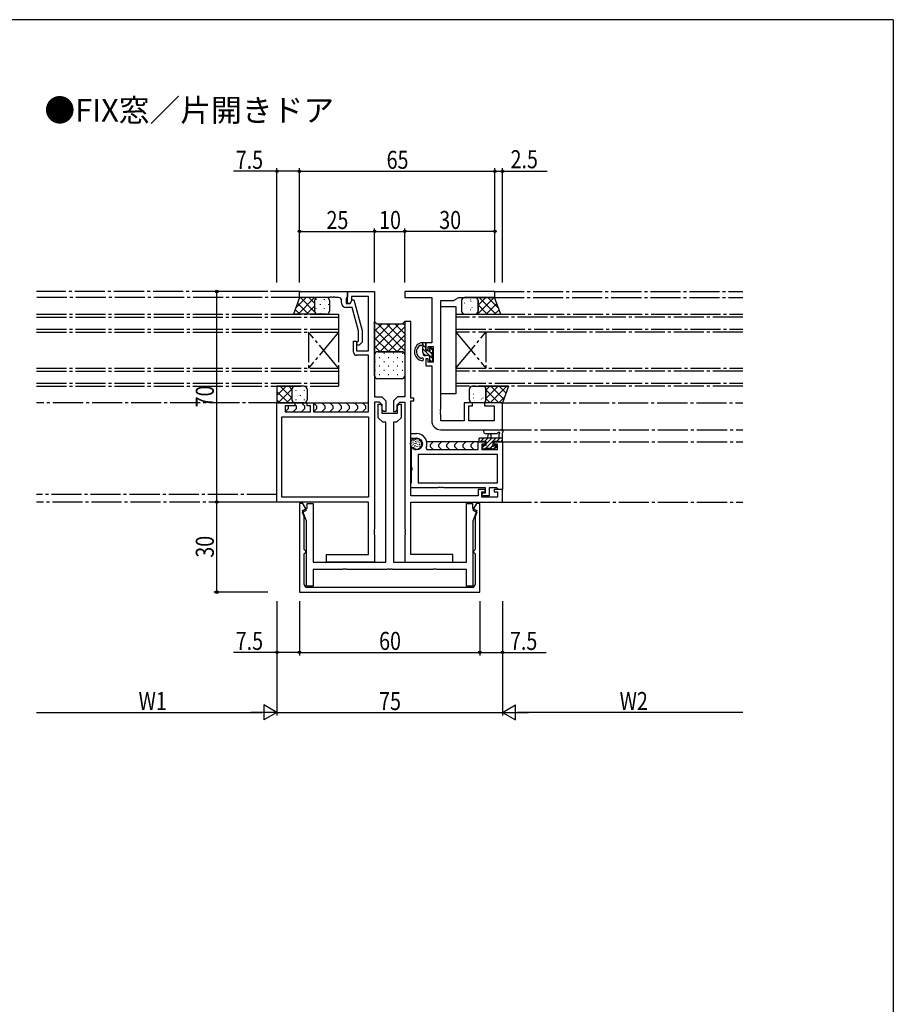
# Model space of a CAD drawing. Extents: x 0 to 1133, y 0 to 806.
# Drawn here: x 813 to 1104, y 475 to 802 of the extents above; entities that cross this region are included whole.
import ezdxf

# ---------------------------------------------------------------- set-up
doc = ezdxf.new("R2010")
doc.units = 0
doc.linetypes.add('YCENTER_1', pattern=[13, 10, -1, 1, -1])
for name, color, linetype in [('USER1', 3, 'CONTINUOUS'), ('YKK_11', 7, 'CONTINUOUS'), ('YKK_12', 2, 'YCENTER_1'), ('YKK_13', 4, 'CONTINUOUS'), ('YKK_D', 6, 'CONTINUOUS'), ('YKK_ZWAK', 7, 'CONTINUOUS')]:
    doc.layers.add(name, color=color, linetype=linetype)
doc.styles.add('text-b', font='extslim2.shx', dxfattribs={"width": 0.8, "bigfont": 'extfont2.shx'})

# ---------------------------------------------------------------- blocks, each defined once
blk = doc.blocks.new('A201')
at = {"layer": 'YKK_ZWAK', "color": 254, "linetype": 'Continuous'}
for q in [(21.000001, 409.99951), (571.000014, 34.999501)]:
    blk.add_line((571.000014, 409.99951), q, dxfattribs=at)

msp = doc.modelspace()

# ---------------------------------------------------------------- linework, layer by layer
at = {"layer": 'YKK_11', "linetype": 'ByBlock', "lineweight": -2, "ltscale": 0.5}
for p, q in [((906.5, 711.59), (922.5, 711.59)), ((906.5, 709.59), (906.5, 711.59)), ((922.5, 711.59), (922.5, 709.89)), ((922.5, 707.59), (922.5, 711.59)), ((922.5, 711.59), (931.5, 711.59)), ((931.5, 711.59), (931.5, 676.59)), ((971.5, 711.59), (941.5, 711.59)), ((941.5, 711.59), (941.5, 709.59)), ((971.5, 709.59), (971.5, 711.59)), ((916.54, 709.59), (906.5, 709.59)), ((916.73, 709.71), (916.54, 709.59)), ((917.27, 709.71), (916.73, 709.71)), ((917.46, 709.59), (917.27, 709.71)), ((917.54, 709.59), (917.46, 709.59)), ((917.73, 709.71), (917.54, 709.59)), ((918.27, 709.71), (917.73, 709.71)), ((918.46, 709.59), (918.27, 709.71)), ((919.5, 709.59), (918.46, 709.59)), ((920.5, 707.79), (920.5, 708.59)), ((922.2, 709.59), (922, 709.39)), ((922, 709.39), (922, 707.59)), ((922, 707.59), (923.3, 707.59)), ((922.5, 709.89), (922.2, 709.59)), ((923.3, 707.59), (922.5, 707.59)), ((923.3, 707.59), (923.99, 708.79)), ((923.8, 708.45), (923.3, 707.59)), ((929.5, 709.96), (923.8, 709.96)), ((923.8, 709.96), (923.8, 708.45)), ((923.99, 708.79), (924.59, 708.79)), ((924.59, 708.79), (927.3, 698.68)), ((929.5, 691.89), (929.5, 709.96)), ((941.5, 709.59), (950.5, 709.59)), ((950.5, 709.59), (950.5, 694.49)), ((953.5, 672.54), (953.5, 708.59)), ((953.5, 708.59), (957.77, 708.59)), ((957.77, 708.59), (959.5, 709.59)), ((959.5, 709.59), (971.5, 709.59)), ((924.02, 706.29), (922, 706.29)), ((926.1, 698.53), (924.02, 706.29)), ((943.5, 701.59), (941.5, 701.59)), ((941.5, 701.59), (941.5, 676.59)), ((943.5, 676.09), (943.5, 701.59)), ((926.1, 695.23), (926.1, 698.53)), ((927.3, 698.68), (927.3, 694.74)), ((924.5, 691.39), (924.5, 695.09)), ((924.5, 695.09), (925.5, 695.09)), ((925.5, 695.09), (925.5, 691.89)), ((925.68, 694.81), (926.1, 695.23)), ((927.3, 694.74), (926.52, 693.96)), ((950.5, 694.49), (948.5, 694.49)), ((948.5, 694.49), (948.5, 692.19)), ((925.5, 691.89), (929.5, 691.89)), ((948.5, 692.19), (949.3, 692.19)), ((949.3, 692.19), (949.3, 693.29)), ((949.3, 693.29), (951, 693.29)), ((951, 693.29), (951, 688.09)), ((929.5, 690.39), (925.5, 690.39)), ((929.5, 671.59), (929.5, 690.39)), ((949.3, 689.19), (948.5, 689.19)), ((948.5, 689.19), (948.5, 686.89)), ((949.3, 688.09), (949.3, 689.19)), ((951, 688.09), (949.3, 688.09)), ((948.5, 686.89), (950.5, 686.89)), ((950.5, 686.89), (950.5, 668.59)), ((899, 641.59), (899, 674.59)), ((899, 674.59), (905, 674.59)), ((905, 674.59), (905, 673.59)), ((909, 673.59), (909, 674.59)), ((909, 674.59), (911.2, 674.59)), ((911.2, 674.59), (911.2, 671.59)), ((931.5, 676.59), (933.85, 676.59)), ((931.5, 674.79), (931.5, 632.54)), ((933.1, 674.79), (931.5, 674.79)), ((934, 673.89), (933.1, 674.79)), ((933.85, 676.59), (935.2, 675.23)), ((935.2, 675.23), (935.2, 671.69)), ((939.15, 676.59), (937.8, 675.23)), ((937.8, 675.23), (937.8, 671.69)), ((939, 673.89), (939.9, 674.79)), ((941.5, 676.59), (939.15, 676.59)), ((939.9, 674.79), (941.5, 674.79)), ((941.5, 674.79), (941.5, 632.54)), ((944.5, 676.09), (943.5, 676.09)), ((943.5, 643.59), (943.5, 675.29)), ((943.5, 675.29), (944.5, 675.29)), ((944.5, 675.29), (944.5, 676.09)), ((964, 674.59), (961.3, 674.59)), ((961.3, 674.59), (961.3, 668.59)), ((964, 673.59), (964, 674.59)), ((974, 674.59), (968, 674.59)), ((968, 674.59), (968, 673.59)), ((974, 665.59), (974, 674.59)), ((905, 673.59), (901.7, 673.59)), ((901.7, 673.59), (901.7, 671.59)), ((901.7, 671.59), (910.2, 671.59)), ((910.2, 673.59), (909, 673.59)), ((910.2, 671.59), (910.2, 673.59)), ((911.2, 671.59), (929.5, 671.59)), ((932.7, 669.58), (932.7, 674.09)), ((932.7, 674.09), (933.4, 674.09)), ((933.4, 674.09), (933.9, 673.59)), ((933.9, 673.59), (933.9, 671.09)), ((934, 672.19), (934, 673.89)), ((934.5, 671.69), (934, 672.19)), ((935.2, 671.69), (934.5, 671.69)), ((937.8, 671.69), (938.5, 671.69)), ((938.5, 671.69), (939, 672.19)), ((939, 672.19), (939, 673.89)), ((939.1, 673.59), (939.6, 674.09)), ((939.1, 671.09), (939.1, 673.59)), ((939.6, 674.09), (940.3, 674.09)), ((940.3, 674.09), (940.3, 669.59)), ((953.38, 672.36), (953.5, 672.54)), ((953.38, 671.81), (953.38, 672.36)), ((953.5, 671.63), (953.38, 671.81)), ((953.38, 671.36), (953.5, 671.54)), ((953.38, 670.81), (953.38, 671.36)), ((953.5, 671.54), (953.5, 671.63)), ((962.8, 668.59), (962.8, 673.59)), ((962.8, 673.59), (964, 673.59)), ((968, 673.59), (971.3, 673.59)), ((971.3, 673.59), (971.3, 668.59)), ((900.63, 669.96), (929.5, 669.96)), ((900.63, 669.96), (929.5, 669.96)), ((900.63, 643.22), (900.63, 669.96)), ((929.5, 669.96), (929.5, 643.22)), ((934.2, 668.09), (932.7, 669.58)), ((933.9, 671.09), (939.1, 671.09)), ((935.25, 668.09), (934.2, 668.09)), ((935.25, 621.59), (935.25, 668.09)), ((937.75, 668.09), (937.75, 621.59)), ((938.8, 668.09), (937.75, 668.09)), ((940.3, 669.59), (938.8, 668.09)), ((953.5, 670.63), (953.38, 670.81)), ((953.5, 668.59), (953.5, 670.63)), ((961.3, 668.59), (953.5, 668.59)), ((971.3, 668.59), (962.8, 668.59)), ((953.5, 665.59), (974, 665.59)), ((943.5, 662.69), (943.5, 664.39)), ((943.5, 664.39), (945.4, 664.39)), ((945.4, 662.69), (943.5, 662.69)), ((965.9, 659.02), (965.9, 661.59)), ((965.9, 661.59), (968.2, 661.59)), ((968.2, 661.59), (968.2, 660.79)), ((971.2, 660.79), (971.2, 661.59)), ((971.2, 661.59), (974, 661.59)), ((974, 661.59), (974, 645.79)), ((943.8, 659.59), (944.17, 659.74)), ((943.8, 653.04), (943.8, 659.59)), ((944.17, 659.74), (944.82, 659.09)), ((944.82, 659.09), (945.4, 659.09)), ((948.59, 659.44), (948.86, 659.02)), ((948.86, 659.02), (965.9, 659.02)), ((968.2, 660.79), (967.1, 660.79)), ((967.1, 660.79), (967.1, 659.02)), ((967.1, 659.02), (972.37, 659.02)), ((972.37, 660.79), (971.2, 660.79)), ((972.37, 659.02), (972.37, 660.79)), ((972.37, 657.39), (946, 657.39)), ((972.37, 657.39), (946, 657.39)), ((946, 657.39), (946, 647.92)), ((972.37, 647.92), (972.37, 657.39)), ((943.92, 652.86), (943.8, 653.04)), ((943.8, 652.13), (943.92, 652.31)), ((943.8, 648.09), (943.8, 652.13)), ((943.92, 652.31), (943.92, 652.86)), ((943.5, 647.79), (943.8, 648.09)), ((943.5, 646.29), (943.5, 647.79)), ((952.54, 646.29), (943.5, 646.29)), ((946, 647.92), (972.37, 647.92)), ((952.73, 646.41), (952.54, 646.29)), ((953.27, 646.41), (952.73, 646.41)), ((953.46, 646.29), (953.27, 646.41)), ((953.54, 646.29), (953.46, 646.29)), ((953.73, 646.41), (953.54, 646.29)), ((954.27, 646.41), (953.73, 646.41)), ((954.46, 646.29), (954.27, 646.41)), ((968.4, 646.29), (954.46, 646.29)), ((968.2, 645.79), (965.9, 645.79)), ((965.9, 645.79), (965.9, 643.59)), ((968.2, 644.99), (968.2, 645.79)), ((968.4, 644.59), (968.4, 646.29)), ((972.17, 646.29), (969.6, 646.29)), ((969.6, 646.29), (969.6, 643.59)), ((974, 645.79), (971.2, 645.79)), ((971.2, 645.79), (971.2, 644.99)), ((972.37, 646.09), (972.17, 646.29)), ((972.67, 645.79), (972.37, 646.09)), ((974, 645.79), (972.67, 645.79)), ((974, 641.59), (974, 645.79)), ((929.5, 643.22), (900.63, 643.22)), ((965.9, 643.59), (943.5, 643.59)), ((967.1, 643.22), (967.1, 644.99)), ((967.1, 644.99), (968.2, 644.99)), ((972.37, 643.22), (967.1, 643.22)), ((967.2, 643.59), (967.2, 644.59)), ((967.2, 644.59), (968.4, 644.59)), ((969.6, 643.59), (967.2, 643.59)), ((971.2, 644.99), (972.37, 644.99)), ((972.37, 644.99), (972.37, 643.22)), ((929.5, 641.59), (899, 641.59)), ((907.6, 641.09), (906.5, 641.09)), ((906.5, 641.09), (906.5, 611.59)), ((907.53, 638.74), (909, 639.59)), ((907.53, 638.25), (908.81, 638.99)), ((908.8, 635.25), (907.53, 638.74)), ((908.81, 638.99), (907.6, 641.09)), ((909, 639.59), (909, 641.09)), ((909, 641.09), (911, 641.09)), ((911, 641.09), (911, 621.59)), ((929.5, 624.09), (929.5, 641.59)), ((943.5, 624.09), (943.5, 641.59)), ((943.5, 641.59), (974, 641.59)), ((962, 621.59), (962, 641.09)), ((962, 641.09), (964, 641.09)), ((964, 641.09), (964, 639.59)), ((964, 639.59), (965.47, 638.74)), ((965.4, 641.09), (964.19, 638.99)), ((964.19, 638.99), (965.47, 638.25)), ((965.47, 638.74), (964.2, 635.25)), ((966.5, 641.09), (965.4, 641.09)), ((966.5, 611.59), (966.5, 641.09)), ((908.1, 636.69), (907.53, 638.25)), ((908.1, 625.79), (908.1, 636.69)), ((965.47, 638.25), (964.9, 636.69)), ((964.9, 636.69), (964.9, 625.79)), ((908.8, 613.59), (908.8, 635.25)), ((931.5, 632.54), (931.38, 632.36)), ((931.38, 632.36), (931.38, 631.81)), ((941.5, 632.54), (941.62, 632.36)), ((941.62, 632.36), (941.62, 631.81)), ((964.2, 635.25), (964.2, 613.59)), ((931.38, 631.81), (931.5, 631.63)), ((931.5, 631.54), (931.38, 631.36)), ((931.38, 631.36), (931.38, 630.81)), ((931.38, 630.81), (931.5, 630.63)), ((931.5, 631.63), (931.5, 631.54)), ((931.5, 630.63), (931.5, 621.59)), ((941.62, 631.81), (941.5, 631.63)), ((941.5, 631.63), (941.5, 631.54)), ((941.5, 631.54), (941.62, 631.36)), ((941.62, 630.81), (941.5, 630.63)), ((941.5, 630.63), (941.5, 621.59)), ((941.62, 631.36), (941.62, 630.81)), ((908.3, 625.59), (908.1, 625.79)), ((908.6, 625.29), (908.3, 625.59)), ((964.7, 625.59), (964.4, 625.29)), ((964.9, 625.79), (964.7, 625.59)), ((908.1, 624.39), (908.3, 624.59)), ((908.1, 614.19), (908.1, 624.39)), ((908.3, 624.59), (908.6, 624.89)), ((908.6, 624.89), (908.6, 625.29)), ((915.5, 621.59), (915.5, 624.09)), ((915.5, 624.09), (929.5, 624.09)), ((957.5, 624.09), (943.5, 624.09)), ((957.5, 621.59), (957.5, 624.09)), ((964.4, 625.29), (964.4, 624.89)), ((964.4, 624.89), (964.7, 624.59)), ((964.7, 624.59), (964.9, 624.39)), ((964.9, 624.39), (964.9, 614.19)), ((911, 621.59), (935.25, 621.59)), ((920.83, 619.09), (911, 619.09)), ((911, 619.09), (911, 613.59)), ((931.5, 621.59), (915.5, 621.59)), ((921.02, 619.23), (920.83, 619.09)), ((921.98, 619.23), (921.02, 619.23)), ((922.17, 619.09), (921.98, 619.23)), ((935.54, 619.09), (922.17, 619.09)), ((935.73, 619.21), (935.54, 619.09)), ((936.27, 619.21), (935.73, 619.21)), ((936.46, 619.09), (936.27, 619.21)), ((936.54, 619.09), (936.46, 619.09)), ((936.73, 619.21), (936.54, 619.09)), ((937.27, 619.21), (936.73, 619.21)), ((937.46, 619.09), (937.27, 619.21)), ((950.83, 619.09), (937.46, 619.09)), ((937.75, 621.59), (962, 621.59)), ((941.5, 621.59), (957.5, 621.59)), ((951.02, 619.23), (950.83, 619.09)), ((951.98, 619.23), (951.02, 619.23)), ((952.17, 619.09), (951.98, 619.23)), ((962, 619.09), (952.17, 619.09)), ((962, 613.59), (962, 619.09)), ((911, 613.59), (908.8, 613.59)), ((963.9, 613.19), (909.1, 613.19)), ((964.2, 613.59), (962, 613.59)), ((906.5, 611.59), (966.5, 611.59))]:
    msp.add_line(p, q, dxfattribs=at)
for centre, radius, start, end in [((919.5, 708.59), 1, 0, 90), ((922, 707.79), 1.5, 180, 270), ((926.1, 694.39), 0.6, 135, 315), ((925.5, 691.39), 1, 180, 270), ((953.5, 668.59), 3, 180, 270), ((945.4, 660.89), 3.5, 335.5966, 90), ((945.4, 660.89), 1.8, 270, 90), ((909.1, 614.19), 1, 180, 270), ((963.9, 614.19), 1, 270, 360)]:
    msp.add_arc(centre, radius, start, end, dxfattribs=at)
at = {"layer": 'YKK_12'}
for p, q in [((906.8, 711.59), (819, 711.59)), ((971.2, 711.59), (1054, 711.59)), ((907.1, 709.59), (819, 709.59)), ((971.2, 709.59), (1054, 709.59)), ((819, 704.09), (919.5, 704.09)), ((919.5, 704.09), (919.5, 698.09)), ((958.5, 704.09), (1054, 704.09)), ((958.5, 704.09), (958.5, 698.09)), ((819, 703.09), (919.5, 703.09)), ((1054, 703.09), (958.5, 703.09)), ((819, 699.09), (919.5, 699.09)), ((819, 698.09), (919.5, 698.09)), ((909.5, 698.09), (909.5, 686.09)), ((919.5, 698.09), (909.5, 686.09)), ((919.5, 686.09), (909.5, 698.09)), ((919.5, 698.09), (919.5, 686.09)), ((958.5, 699.09), (1054, 699.09)), ((1054, 698.09), (958.5, 698.09)), ((958.5, 698.09), (958.5, 686.09)), ((958.5, 698.09), (968.5, 686.09)), ((958.5, 686.09), (968.5, 698.09)), ((968.5, 698.09), (968.5, 686.09)), ((819, 686.09), (919.5, 686.09)), ((819, 685.09), (919.5, 685.09)), ((919.5, 686.09), (919.5, 680.09)), ((958.5, 686.09), (1054, 686.09)), ((958.5, 686.09), (958.5, 680.09)), ((1054, 685.09), (958.5, 685.09)), ((819, 681.09), (919.5, 681.09)), ((819, 680.09), (919.5, 680.09)), ((958.5, 681.09), (1054, 681.09)), ((1054, 680.09), (958.5, 680.09)), ((899.5, 674.59), (819, 674.59)), ((973.5, 674.59), (1054, 674.59)), ((973.7, 665.59), (1054, 665.59)), ((973.7, 661.59), (1054, 661.59)), ((899, 644.09), (819, 644.09)), ((899.3, 641.59), (819, 641.59)), ((973.7, 641.59), (1054, 641.59))]:
    msp.add_line(p, q, dxfattribs=at)
at = {"layer": 'YKK_13'}
for p, q in [((906.5, 709.59), (904.5, 704.09)), ((912.5, 709.59), (906.5, 709.59)), ((911.5, 708.59), (911.5, 705.09)), ((911.5, 708.59), (911.5, 705.09)), ((915.5, 709.59), (912.5, 709.59)), ((916.5, 708.59), (916.5, 705.09)), ((960.41, 708.59), (960.41, 705.09)), ((964.91, 709.59), (961.41, 709.59)), ((971.41, 709.59), (964.91, 709.59)), ((965.91, 705.09), (965.91, 708.59)), ((965.91, 708.59), (965.91, 705.09)), ((973.41, 704.09), (971.41, 709.59)), ((912.5, 704.09), (904.5, 704.09)), ((915.5, 704.09), (912.5, 704.09)), ((953.5, 677.59), (953.5, 706.59)), ((953.5, 706.59), (958.5, 706.59)), ((958.5, 706.59), (958.5, 677.59)), ((961.41, 704.09), (964.91, 704.09)), ((964.91, 704.09), (973.41, 704.09)), ((931.5, 701.59), (932.25, 700.84)), ((931.5, 690.59), (931.5, 701.59)), ((932.25, 700.84), (940.75, 700.84)), ((940.75, 700.84), (941.5, 701.59)), ((941.5, 701.59), (941.5, 690.59)), ((948.2, 694.49), (946.9, 694.49)), ((947.5, 693.95), (947.5, 694.49)), ((932.5, 691.59), (940.5, 691.59)), ((940.5, 691.59), (932.5, 691.59)), ((946.82, 693.69), (947.03, 693.69)), ((947.5, 691.29), (947.5, 693.24)), ((948.5, 692.19), (948.5, 694.19)), ((949.24, 691.89), (948.8, 691.89)), ((949.7, 692.69), (949.7, 692.35)), ((950.71, 692.4), (950.21, 692.9)), ((950.6, 689.39), (950.6, 691.39)), ((950.8, 691.59), (950.8, 692.19)), ((931.5, 683.59), (931.5, 690.59)), ((941.5, 690.59), (941.5, 683.59)), ((949.4, 690.29), (948.5, 690.29)), ((949.7, 689.99), (949.7, 688.69)), ((950, 688.39), (950.5, 688.39)), ((950.8, 688.69), (950.8, 689.19)), ((940.5, 682.59), (932.5, 682.59)), ((905, 680.09), (899, 680.09)), ((899, 680.09), (899, 674.59)), ((904, 679.09), (904, 675.59)), ((908, 680.09), (905, 680.09)), ((909, 679.09), (909, 675.59)), ((963, 675.59), (963, 679.09)), ((964, 680.09), (967.5, 680.09)), ((967.5, 680.09), (976, 680.09)), ((968.5, 679.09), (968.5, 675.59)), ((968.5, 675.59), (968.5, 679.09)), ((976, 680.09), (974, 674.59)), ((905, 674.59), (899, 674.59)), ((904.7, 674.59), (909.3, 674.59)), ((908, 674.59), (905, 674.59)), ((907.12, 674.59), (908.12, 673.59)), ((910.7, 674.59), (929.5, 674.59)), ((911.2, 674.59), (912.2, 673.59)), ((913.91, 674.59), (914.91, 673.59)), ((916.62, 674.59), (917.62, 673.59)), ((919.32, 674.59), (920.32, 673.59)), ((922.03, 674.59), (923.03, 673.59)), ((924.74, 674.59), (925.74, 673.59)), ((927.45, 674.59), (928.45, 673.59)), ((958.5, 677.59), (953.5, 677.59)), ((967.5, 674.59), (964, 674.59)), ((974, 674.59), (967.5, 674.59)), ((902.7, 672.59), (901.79, 671.67)), ((902.7, 673.59), (902.7, 673.59)), ((902.7, 673.59), (902.7, 672.59)), ((905.41, 672.59), (904.41, 671.59)), ((905, 673.99), (905.41, 673.59)), ((905.41, 673.59), (905.41, 672.59)), ((908.12, 672.59), (907.12, 671.59)), ((908.12, 673.59), (908.12, 672.59)), ((912.2, 672.59), (911.29, 671.67)), ((912.2, 673.59), (912.2, 672.59)), ((914.91, 672.59), (913.91, 671.59)), ((914.91, 673.59), (914.91, 672.59)), ((917.62, 672.59), (916.62, 671.59)), ((917.62, 673.59), (917.62, 672.59)), ((920.32, 672.59), (919.32, 671.59)), ((920.32, 673.59), (920.32, 672.59)), ((923.03, 672.59), (922.03, 671.59)), ((923.03, 673.59), (923.03, 672.59)), ((925.74, 672.59), (924.74, 671.59)), ((925.74, 673.59), (925.74, 672.59)), ((928.45, 672.59), (927.45, 671.59)), ((928.45, 673.59), (928.45, 672.59)), ((968.27, 665.59), (973.43, 665.59)), ((943.53, 661.59), (943.5, 661.59)), ((944.23, 661.57), (944.23, 661.37)), ((944.48, 662.12), (944.48, 661.92)), ((944.94, 662.44), (944.94, 662.24)), ((945.1, 661.82), (945.1, 661.62)), ((945.56, 662.33), (945.56, 662.13)), ((945.81, 661.69), (945.81, 661.49)), ((946.3, 662.15), (946.3, 661.95)), ((966.4, 661.59), (948.83, 661.59)), ((950.97, 661.59), (949.97, 660.59)), ((953.68, 661.59), (952.68, 660.59)), ((956.39, 661.59), (955.39, 660.59)), ((959.1, 661.59), (958.1, 660.59)), ((961.8, 661.59), (960.8, 660.59)), ((964.51, 661.59), (963.51, 660.59)), ((966.1, 662.49), (966.1, 661.89)), ((974, 662.79), (966.4, 662.79)), ((966.4, 661.59), (967, 661.59)), ((967.2, 661.79), (968.5, 661.79)), ((967.9, 661.59), (968.5, 661.59)), ((968.27, 664.39), (972.23, 664.38)), ((968.5, 661.79), (968.5, 660.39)), ((969.1, 662.79), (969.2, 663.93)), ((970.3, 662.79), (970.2, 663.93)), ((970.9, 661.79), (972.9, 661.79)), ((970.9, 660.85), (970.9, 661.79)), ((970.9, 661.59), (971.5, 661.59)), ((972.8, 663.97), (972.8, 662.79)), ((973.1, 661.59), (973.7, 661.59)), ((974, 661.89), (974, 664.57)), ((943.8, 659.02), (943.5, 659.02)), ((943.68, 661.25), (943.68, 661.05)), ((943.84, 660.41), (943.84, 660.21)), ((944.3, 660.97), (944.3, 660.77)), ((944.34, 659.87), (944.34, 659.67)), ((944.78, 660.01), (944.78, 659.81)), ((944.83, 661.11), (944.83, 660.91)), ((944.87, 660.51), (944.87, 660.31)), ((944.94, 659.43), (944.94, 659.23)), ((945.35, 661.23), (945.35, 661.03)), ((945.49, 659.25), (945.49, 659.05)), ((945.52, 660.12), (945.52, 659.92)), ((945.72, 660.88), (945.72, 660.68)), ((946.21, 659.48), (946.21, 659.28)), ((946.34, 660.28), (946.34, 660.08)), ((946.39, 660.83), (946.39, 660.63)), ((946.44, 661.41), (946.44, 661.21)), ((946.85, 660.01), (946.85, 659.81)), ((947.06, 660.67), (947.06, 660.47)), ((947.13, 661.39), (947.13, 661.19)), ((949.97, 660.59), (949.97, 660.02)), ((949.97, 660.02), (950.97, 659.02)), ((952.68, 660.59), (952.68, 660.02)), ((952.68, 660.02), (953.68, 659.02)), ((955.39, 660.59), (955.39, 660.02)), ((955.39, 660.02), (956.39, 659.02)), ((958.1, 660.59), (958.1, 660.02)), ((958.1, 660.02), (959.1, 659.02)), ((960.8, 660.59), (960.8, 659.93)), ((960.8, 659.93), (961.72, 659.02)), ((963.51, 660.59), (963.51, 660.02)), ((963.51, 660.02), (964.51, 659.02)), ((967.3, 660.09), (967.3, 659.59)), ((968.5, 660.39), (967.6, 660.39)), ((967.6, 659.29), (968.1, 659.29)), ((968.3, 659.49), (970.4, 659.49)), ((970.6, 659.29), (971.2, 659.29)), ((971.7, 660.39), (971.36, 660.39)), ((971.41, 659.37), (971.91, 659.87))]:
    msp.add_line(p, q, dxfattribs=at)
at = {"layer": 'YKK_13', "linetype": 'Continuous'}
for p, q in [((908.68, 709.59), (905.25, 706.15)), ((909.45, 704.09), (905.82, 707.72)), ((911.51, 709.59), (906.01, 704.09)), ((911.53, 704.83), (906.78, 709.59)), ((911.5, 707.69), (909.61, 709.59)), ((911.9, 709.03), (911.9, 708.83)), ((912.44, 709.58), (912.44, 709.59)), ((913.32, 707.42), (913.32, 707.22)), ((914.73, 709.03), (914.73, 708.83)), ((916.15, 707.42), (916.15, 707.22)), ((960.59, 707.92), (960.6, 707.91)), ((961.31, 707.88), (961.35, 707.85)), ((963.3, 708.91), (963.4, 708.91)), ((963.54, 708.36), (963.58, 708.34)), ((965.44, 709.43), (965.59, 709.59)), ((965.48, 708.75), (965.52, 708.72)), ((965.75, 704.09), (971.25, 709.59)), ((965.91, 707.07), (968.42, 709.59)), ((966.3, 709.59), (971.8, 704.09)), ((968.58, 704.09), (972.12, 707.62)), ((969.13, 709.59), (972.71, 706.01)), ((906.62, 704.09), (905.06, 705.64)), ((911.5, 706.75), (908.84, 704.09)), ((911.88, 704.3), (911.67, 704.09)), ((911.9, 706), (911.9, 705.8)), ((912.28, 704.09), (912.25, 704.12)), ((913.32, 704.39), (913.32, 704.19)), ((914.73, 706), (914.73, 705.8)), ((916.15, 704.39), (916.15, 704.33)), ((961.92, 705.85), (961.97, 705.82)), ((962.55, 704.7), (962.56, 704.7)), ((963.35, 705.64), (963.45, 705.64)), ((963.47, 707.24), (963.48, 707.24)), ((963.87, 706.23), (963.91, 706.21)), ((964.48, 704.2), (964.52, 704.18)), ((965.72, 704.51), (966.14, 704.09)), ((965.91, 707.15), (968.97, 704.09)), ((971.41, 704.09), (972.87, 705.55)), ((931.5, 701.2), (931.69, 701.39)), ((931.5, 698.37), (933.97, 700.84)), ((931.5, 695.54), (936.79, 700.84)), ((931.5, 692.71), (939.62, 700.84)), ((941.5, 691.9), (932.56, 700.84)), ((941.5, 694.73), (935.39, 700.84)), ((941.5, 697.56), (938.22, 700.84)), ((941.5, 700.39), (940.9, 700.99)), ((938.99, 691.59), (931.5, 699.07)), ((933.2, 691.59), (941.5, 699.88)), ((936.16, 691.59), (931.5, 696.24)), ((936.03, 691.59), (941.5, 697.06)), ((933.33, 691.59), (931.5, 693.41)), ((931.65, 691.12), (931.76, 691.12)), ((934.59, 691.12), (934.79, 691.12)), ((937.62, 691.12), (937.82, 691.12)), ((938.86, 691.59), (941.5, 694.23)), ((940.65, 691.12), (940.85, 691.12)), ((941.29, 691.19), (941.5, 691.4)), ((931.56, 688.29), (931.76, 688.29)), ((932.97, 689.7), (933.17, 689.7)), ((934.59, 688.29), (934.79, 688.29)), ((936, 689.7), (936.2, 689.7)), ((937.62, 688.29), (937.82, 688.29)), ((939.03, 689.7), (939.23, 689.7)), ((940.65, 688.29), (940.85, 688.29)), ((931.56, 685.46), (931.76, 685.46)), ((932.97, 686.87), (933.17, 686.87)), ((934.59, 685.46), (934.79, 685.46)), ((936, 686.87), (936.2, 686.87)), ((937.62, 685.46), (937.82, 685.46)), ((939.03, 686.87), (939.23, 686.87)), ((940.65, 685.46), (940.85, 685.46)), ((932.97, 684.04), (933.17, 684.04)), ((934.59, 682.63), (934.79, 682.63)), ((936, 684.04), (936.2, 684.04)), ((937.62, 682.63), (937.82, 682.63)), ((939.03, 684.04), (939.23, 684.04)), ((940.65, 682.63), (940.79, 682.63)), ((902.05, 680.09), (899, 677.03)), ((899.23, 680.09), (899, 679.86)), ((902.79, 674.59), (899, 678.38)), ((904.01, 679.21), (899.38, 674.59)), ((904, 676.21), (900.12, 680.09)), ((904, 679.04), (902.95, 680.09)), ((904.88, 680.09), (904.88, 680.08)), ((905.25, 678.71), (905.25, 678.51)), ((906.67, 680.09), (906.67, 679.93)), ((908.08, 678.71), (908.08, 678.51)), ((963.77, 679.54), (963.81, 679.51)), ((966, 680.02), (966.05, 680)), ((966.33, 677.89), (966.37, 677.87)), ((967.16, 679.48), (967.17, 679.47)), ((967.43, 679.52), (967.53, 679.52)), ((968.5, 678.79), (969.8, 680.09)), ((968.5, 675.96), (972.63, 680.09)), ((968.5, 678.87), (972.78, 674.59)), ((969.96, 674.59), (975.46, 680.09)), ((970.11, 680.09), (974.43, 675.77)), ((972.94, 680.09), (975.19, 677.84)), ((975.77, 680.09), (975.94, 679.92)), ((899.96, 674.59), (899, 675.55)), ((904, 676.37), (902.21, 674.59)), ((905.25, 675.68), (905.25, 675.48)), ((906.67, 677.1), (906.67, 676.9)), ((908.08, 675.68), (908.08, 675.48)), ((963.41, 677.61), (963.42, 677.6)), ((964.26, 676.21), (964.36, 676.21)), ((964.39, 677.51), (964.43, 677.48)), ((964.71, 675.38), (964.76, 675.35)), ((966.63, 676.85), (966.64, 676.85)), ((966.95, 675.86), (966.99, 675.84)), ((967.48, 676.26), (967.58, 676.26)), ((968.5, 676.04), (969.96, 674.59)), ((972.79, 674.59), (974.69, 676.49)), ((966.1, 662.46), (966.43, 662.79)), ((966.58, 661.59), (967.78, 662.79)), ((968.13, 661.79), (969.13, 662.79)), ((968.5, 660.81), (970.47, 662.79)), ((968.52, 659.49), (971.82, 662.79)), ((972.17, 661.79), (973.17, 662.79)), ((973.31, 661.59), (974, 662.27)), ((967.3, 659.61), (968.07, 660.39)), ((969.87, 659.49), (970.67, 660.29)), ((971.01, 659.29), (971.96, 660.23))]:
    msp.add_line(p, q, dxfattribs=at)
at = {"layer": 'YKK_13', "linetype": 'Continuous', "ltscale": 0.3}
for p, q in [((948.25, 694.48), (948.5, 694.24)), ((947.5, 692.54), (950.6, 689.44)), ((947.51, 691.19), (948.4, 690.29)), ((947.75, 693.64), (948.5, 692.89)), ((949.75, 691.64), (950.6, 690.79)), ((949.82, 692.92), (950.8, 691.93)), ((949.7, 688.99), (950.31, 688.39)), ((950.67, 689.38), (950.79, 689.25))]:
    msp.add_line(p, q, dxfattribs=at)
at = {"layer": 'YKK_13'}
msp.add_circle((945.4, 660.89), 2, dxfattribs=at)
for centre, radius, start, end in [((912.5, 708.59), 1, 90, 180), ((912.5, 708.59), 1, 90, 180), ((915.5, 708.59), 1, 0, 90), ((961.41, 708.59), 1, 90, 180), ((964.91, 708.59), 1, 0, 90), ((964.91, 708.59), 1, 360, 90), ((912.5, 705.09), 1, 180, 270), ((912.5, 705.09), 1, 180, 270), ((915.5, 705.09), 1, 270, 0), ((961.41, 705.09), 1, 180, 270), ((964.91, 705.09), 1, 270, 0), ((964.91, 705.09), 1, 270, 0), ((947.72, 691.58), 3.02, 105.757, 261.7197), ((948.2, 694.19), 0.3, 0, 90), ((932.5, 690.59), 1, 90, 180), ((932.5, 690.59), 1, 90, 180), ((940.5, 690.59), 1, 0, 90), ((940.5, 690.59), 1, 0, 90), ((947.72, 691.58), 2.32, 116.5789, 248.8713), ((946.82, 693.39), 0.3, 90, 116.5789), ((947.03, 693.99), 0.3, 270, 328.2153), ((947.5, 693.7), 0.25, 303.0557, 148.2153), ((947.8, 693.24), 0.3, 123.0557, 180), ((948.5, 691.29), 1, 180, 270), ((948.8, 692.19), 0.3, 180, 270), ((949.24, 691.59), 0.3, 33.0557, 90), ((949.7, 691.89), 0.25, 213.0557, 56.9443), ((950, 692.69), 0.3, 45, 180), ((950, 692.35), 0.3, 180, 236.9443), ((950.6, 691.59), 0.2, 270, 0), ((950.5, 692.19), 0.3, 0, 45), ((946.99, 689.7), 0.3, 248.8713, 298.5156), ((947.35, 689.04), 0.45, 261.7197, 118.5156), ((949.4, 689.99), 0.3, 0, 90), ((950, 688.69), 0.3, 180, 270), ((950.5, 688.69), 0.3, 270, 0), ((950.6, 689.19), 0.2, 0, 90), ((932.5, 683.59), 1, 180, 270), ((940.5, 683.59), 1, 270, 0), ((905, 679.09), 1, 90, 180), ((905, 679.09), 1, 90, 180), ((908, 679.09), 1, 0, 90), ((964, 679.09), 1, 90, 180), ((967.5, 679.09), 1, 0, 90), ((967.5, 679.09), 1, 360, 90), ((905, 675.59), 1, 180, 270), ((908, 675.59), 1, 270, 0), ((964, 675.59), 1, 180, 270), ((967.5, 675.59), 1, 270, 0), ((967.5, 675.59), 1, 270, 0), ((968.27, 664.99), 0.6, 89.9598, 269.9598), ((972.8, 664.49), 0.3, 300, 160.8102), ((973.43, 665.29), 0.3, 40.5288, 90), ((973.89, 665.68), 0.3, 220.5288, 280.5288), ((974, 665.09), 0.3, 300, 100.5288), ((974.3, 664.57), 0.3, 120, 180), ((966.4, 662.49), 0.3, 90, 180), ((966.4, 661.89), 0.3, 180, 270), ((967, 661.79), 0.2, 270, 0), ((969.7, 663.89), 0.5, 5.0921, 174.9079), ((972.23, 664.68), 0.3, 269.9598, 340.8102), ((973.1, 663.97), 0.3, 120, 180), ((973.1, 661.79), 0.2, 180, 270), ((973.7, 661.89), 0.3, 270, 0), ((967.6, 660.09), 0.3, 90, 180), ((967.6, 659.59), 0.3, 180, 270), ((968.1, 659.49), 0.2, 270, 0), ((970.6, 659.49), 0.2, 180, 270), ((970.9, 660.39), 0.25, 123.0557, 326.9443), ((970.6, 660.85), 0.3, 303.0557, 0), ((971.36, 660.09), 0.3, 90, 146.9443), ((971.2, 659.59), 0.3, 270, 315), ((971.7, 660.09), 0.3, 315, 90)]:
    msp.add_arc(centre, radius, start, end, dxfattribs=at)
at = {"layer": 'YKK_D'}
for p, q in [((899, 751.59), (884.5, 751.59)), ((899, 714.59), (899, 752.59)), ((906.5, 751.59), (899, 751.59)), ((906.5, 714.59), (906.5, 752.59)), ((906.5, 714.59), (906.5, 752.59)), ((906.5, 751.59), (971.5, 751.59)), ((971.5, 714.59), (971.5, 752.59)), ((971.5, 714.59), (971.5, 752.59)), ((971.5, 751.59), (974, 751.59)), ((974, 714.59), (974, 752.59)), ((974, 751.59), (988.9, 751.59)), ((906.5, 714.59), (906.5, 732.59)), ((906.5, 731.59), (931.5, 731.59)), ((931.5, 714.59), (931.5, 732.59)), ((931.5, 714.59), (931.5, 732.59)), ((931.5, 731.59), (941.5, 731.59)), ((941.5, 714.59), (941.5, 732.59)), ((941.5, 714.59), (941.5, 732.59)), ((971.5, 731.59), (941.5, 731.59)), ((971.5, 714.59), (971.5, 732.59)), ((896, 711.59), (878, 711.59)), ((879, 641.59), (879, 711.59)), ((896, 641.59), (878, 641.59)), ((896, 641.59), (878, 641.59)), ((879, 611.59), (879, 641.59)), ((896, 611.59), (878, 611.59)), ((899, 608.59), (899, 570.59)), ((899, 608.59), (899, 570.59)), ((899, 608.59), (899, 590.59)), ((906.5, 608.59), (906.5, 590.59)), ((906.5, 608.59), (906.5, 590.59)), ((966.5, 608.59), (966.5, 590.59)), ((966.5, 608.59), (966.5, 590.59)), ((974, 608.59), (974, 570.59)), ((974, 608.59), (974, 570.59)), ((974, 608.59), (974, 590.59)), ((899, 591.59), (884.5, 591.59)), ((906.5, 591.59), (899, 591.59)), ((906.5, 591.59), (966.5, 591.59)), ((966.5, 591.59), (974, 591.59)), ((974, 591.59), (988.5, 591.59)), ((819, 571.59), (894, 571.59)), ((899, 571.59), (974, 571.59)), ((1054, 571.59), (979, 571.59))]:
    msp.add_line(p, q, dxfattribs=at)
at = {"layer": 'YKK_D', "lineweight": -2}
for p, q in [((899, 571.59), (894.67, 574.09)), ((894.67, 574.09), (894.67, 569.09)), ((974, 571.59), (978.33, 574.09)), ((978.33, 569.09), (978.33, 574.09)), ((899, 571.59), (890.34, 571.59)), ((899, 571.59), (894.67, 569.09)), ((974, 571.59), (978.33, 569.09)), ((974, 571.59), (982.66, 571.59))]:
    msp.add_line(p, q, dxfattribs=at)
at = {"layer": 'YKK_D', "linetype": 'ByBlock', "lineweight": -2}
for centre in [(899, 751.59), (906.5, 751.59), (906.5, 751.59), (971.5, 751.59), (971.5, 751.59), (974, 751.59), (906.5, 731.59), (931.5, 731.59), (931.5, 731.59), (941.5, 731.59), (941.5, 731.59), (971.5, 731.59), (879, 711.59), (879, 641.59), (879, 641.59), (879, 611.59), (899, 591.59), (906.5, 591.59), (906.5, 591.59), (966.5, 591.59), (966.5, 591.59), (974, 591.59)]:
    msp.add_circle(centre, 0.425, dxfattribs=at)

# ---------------------------------------------------------------- block references
at = {"layer": 'YKK_ZWAK', "xscale": 1.9999999992, "yscale": 1.9999999992, "zscale": 1.9999999992}
msp.add_blockref('A201', (-38, -18), dxfattribs=at)

# ---------------------------------------------------------------- texts
at = {"layer": 'USER1', "style": 'text-b'}
msp.add_text('●FIX窓／片開きドア', height=7.5, dxfattribs=at).set_placement((821.65, 768.14))
at = {"layer": 'YKK_D', "style": 'text-b', "width": 0.8}
for s, p in [('7.5', (885.3, 752.39)), ('65', (935.48, 752.39)), ('2.5', (976.7, 752.59)), ('25', (915.48, 732.39)), ('10', (932.98, 732.39)), ('30', (952.98, 732.39)), ('7.5', (885.3, 592.39)), ('60', (932.98, 592.39)), ('7.5', (976.5, 592.39)), ('W1', (852.98, 572.39)), ('75', (932.98, 572.39)), ('W2', (1012.98, 572.39))]:
    msp.add_text(s, height=6, dxfattribs=at).set_placement(p)
for s, p in [('70', (878, 673.07)), ('30', (878, 623.07))]:
    msp.add_text(s, height=6, rotation=90, dxfattribs=at).set_placement(p)

doc.saveas('drawing.dxf')
